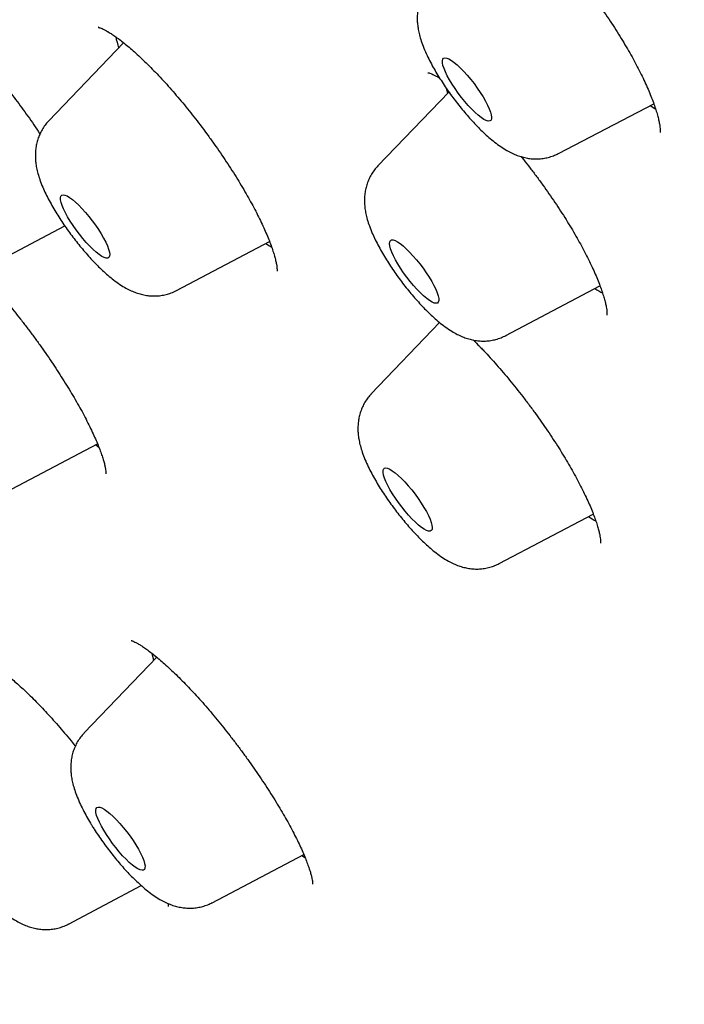
# Model space of a CAD drawing. Units: millimetres. Extents: x 8 to 673, y 12 to 1463.
# Drawn here: x 546 to 554, y 531 to 542 of the extents above; entities that cross this region are included whole.
import ezdxf

# ---------------------------------------------------------------- set-up
doc = ezdxf.new("R2010")
doc.units = ezdxf.units.MM

msp = doc.modelspace()

# ---------------------------------------------------------------- linework, layer by layer
at = {"color": 7, "linetype": 'Continuous', "lineweight": 30}
for p, q in [((547.221, 542.042), (546.36, 541.144)), ((550.967, 541.473), (550.15, 540.625)), ((550.954, 541.46), (550.937, 541.516)), ((552.227, 540.766), (553.326, 541.337)), ((545.715, 539.496), (546.544, 539.932)), ((547.832, 539.189), (548.902, 539.752)), ((551.622, 538.671), (552.705, 539.244)), ((550.86, 538.82), (550.073, 537.999)), ((545.867, 536.868), (546.921, 537.422)), ((551.546, 536.045), (552.629, 536.615)), ((547.603, 534.966), (546.767, 534.094)), ((548.24, 532.139), (549.296, 532.695)), ((546.587, 531.893), (547.424, 532.337))]:
    msp.add_line(p, q, dxfattribs=at)
at = {"color": 7, "linetype": 'Continuous', "lineweight": 30, "flags": 128}
for points in [[(551.19, 541.319), (551.15, 541.365), (551.111, 541.413), (551.073, 541.463), (551.037, 541.514), (551.004, 541.565), (550.974, 541.614), (550.948, 541.662), (550.927, 541.706), (550.91, 541.746), (550.898, 541.782), (550.892, 541.812), (550.891, 541.837), (550.896, 541.854), (550.906, 541.866), (550.921, 541.87), (550.941, 541.866), (550.966, 541.856), (550.995, 541.839), (551.027, 541.816), (551.063, 541.786), (551.1, 541.751), (551.139, 541.711), (551.178, 541.667), (551.218, 541.62), (551.256, 541.571), (551.293, 541.52), (551.328, 541.47), (551.36, 541.419), (551.388, 541.371), (551.412, 541.325), (551.431, 541.282), (551.445, 541.244), (551.454, 541.211), (551.458, 541.184), (551.456, 541.163), (551.448, 541.148), (551.436, 541.141), (551.418, 541.14), (551.395, 541.147), (551.368, 541.16), (551.337, 541.181), (551.304, 541.207), (551.267, 541.24), (551.229, 541.277), (551.19, 541.319)], [(553.349, 541.273), (553.336, 541.281), (553.282, 541.314)], [(546.971, 539.582), (546.94, 539.603), (546.906, 539.63), (546.869, 539.662), (546.831, 539.7), (546.792, 539.742), (546.752, 539.787), (546.713, 539.836), (546.675, 539.886), (546.64, 539.937), (546.606, 539.987), (546.577, 540.037), (546.551, 540.084), (546.529, 540.128), (546.512, 540.169), (546.501, 540.204), (546.495, 540.235), (546.494, 540.259), (546.499, 540.276), (546.509, 540.287), (546.524, 540.291), (546.545, 540.288), (546.57, 540.278), (546.599, 540.261), (546.631, 540.237), (546.666, 540.207), (546.704, 540.172), (546.742, 540.132), (546.782, 540.088), (546.821, 540.041), (546.86, 539.992), (546.897, 539.941), (546.932, 539.89), (546.963, 539.84), (546.991, 539.792), (547.015, 539.746), (547.034, 539.703), (547.048, 539.665), (547.057, 539.632), (547.061, 539.605), (547.059, 539.584), (547.051, 539.57), (547.038, 539.562), (547.02, 539.562), (546.997, 539.569), (546.971, 539.582)], [(550.599, 539.203), (550.559, 539.247), (550.52, 539.294), (550.481, 539.344), (550.445, 539.394), (550.41, 539.445), (550.379, 539.495), (550.351, 539.544), (550.327, 539.589), (550.308, 539.632), (550.294, 539.67), (550.286, 539.702), (550.283, 539.729), (550.285, 539.75), (550.293, 539.764), (550.306, 539.771), (550.324, 539.771), (550.347, 539.764), (550.374, 539.75), (550.405, 539.729), (550.439, 539.702), (550.475, 539.669), (550.514, 539.631), (550.553, 539.589), (550.593, 539.543), (550.632, 539.495), (550.669, 539.445), (550.705, 539.394), (550.738, 539.343), (550.768, 539.294), (550.794, 539.247), (550.815, 539.203), (550.832, 539.163), (550.843, 539.127), (550.849, 539.097), (550.849, 539.073), (550.844, 539.056), (550.834, 539.045), (550.818, 539.042), (550.797, 539.045), (550.772, 539.056), (550.743, 539.073), (550.711, 539.097), (550.675, 539.127), (550.638, 539.163), (550.599, 539.203)], [(546.937, 537.382), (546.9, 537.406), (546.896, 537.409)], [(550.541, 536.559), (550.502, 536.601), (550.462, 536.647), (550.423, 536.696), (550.386, 536.746), (550.35, 536.797), (550.317, 536.847), (550.288, 536.897), (550.262, 536.944), (550.241, 536.988), (550.225, 537.028), (550.214, 537.063), (550.208, 537.093), (550.208, 537.116), (550.213, 537.133), (550.224, 537.143), (550.24, 537.147), (550.26, 537.143), (550.286, 537.132), (550.315, 537.114), (550.348, 537.09), (550.383, 537.06), (550.421, 537.024), (550.46, 536.984), (550.499, 536.94), (550.539, 536.892), (550.577, 536.843), (550.614, 536.792), (550.648, 536.741), (550.679, 536.691), (550.707, 536.643), (550.73, 536.597), (550.749, 536.555), (550.763, 536.517), (550.771, 536.485), (550.774, 536.458), (550.772, 536.438), (550.764, 536.424), (550.75, 536.417), (550.732, 536.418), (550.709, 536.425), (550.682, 536.44), (550.65, 536.461), (550.616, 536.488), (550.58, 536.521), (550.541, 536.559)], [(547.571, 534.933), (547.555, 534.989), (547.549, 535.01)], [(547.362, 532.804), (547.391, 532.755), (547.416, 532.708), (547.437, 532.665), (547.453, 532.625), (547.463, 532.591), (547.468, 532.562), (547.467, 532.539), (547.461, 532.523), (547.45, 532.514), (547.433, 532.512), (547.412, 532.516), (547.386, 532.528), (547.356, 532.547), (547.323, 532.572), (547.287, 532.603), (547.249, 532.639), (547.21, 532.68), (547.171, 532.725), (547.131, 532.773), (547.093, 532.822), (547.057, 532.873), (547.023, 532.924), (546.992, 532.974), (546.965, 533.022), (546.942, 533.067), (546.924, 533.108), (546.911, 533.145), (546.903, 533.177), (546.901, 533.203), (546.904, 533.223), (546.913, 533.235), (546.927, 533.241), (546.946, 533.24), (546.97, 533.231), (546.998, 533.216), (547.029, 533.194), (547.064, 533.166), (547.101, 533.132), (547.139, 533.094), (547.179, 533.051), (547.218, 533.004), (547.257, 532.956), (547.295, 532.905), (547.33, 532.854), (547.362, 532.804)], [(549.314, 532.651), (549.273, 532.677), (549.268, 532.68)]]:
    msp.add_lwpolyline(points, dxfattribs=at)
at = {"color": 7, "linetype": 'Continuous', "lineweight": 30}
for centre, radius, start, end in [((548.191, 542.321), 1.081, 191.1654, 198.2091), ((549.573, 540.791), 1.278, 236.1175, 239.5783), ((553.338, 540.235), 1.234, 235.9159, 240.8753), ((553.262, 537.608), 1.232, 236.0837, 240.7625)]:
    msp.add_arc(centre, radius, start, end, dxfattribs=at)
for points, knots in [([(602.88, 510.316), (602.908, 510.337), (602.957, 510.376), (603.019, 510.426), (603.063, 510.462), (603.093, 510.487), (603.128, 510.517), (603.17, 510.553), (603.216, 510.595), (603.263, 510.638), (603.311, 510.683), (603.36, 510.729), (603.409, 510.778), (603.456, 510.826), (603.5, 510.873), (603.54, 510.916), (603.576, 510.957), (603.614, 510.999), (603.65, 511.042), (603.688, 511.086), (603.725, 511.132), (603.762, 511.179), (603.796, 511.222), (603.824, 511.259), (603.848, 511.292), (603.871, 511.323), (603.894, 511.354), (603.917, 511.386), (603.942, 511.423), (603.97, 511.464), (604, 511.509), (604.029, 511.555), (604.056, 511.596), (604.078, 511.632), (604.099, 511.666), (604.12, 511.702), (604.144, 511.742), (604.173, 511.793), (604.205, 511.85), (604.237, 511.91), (604.265, 511.964), (604.292, 512.016), (604.318, 512.068), (604.345, 512.125), (604.373, 512.184), (604.4, 512.245), (604.424, 512.301), (604.447, 512.354), (604.464, 512.397), (604.478, 512.431), (604.49, 512.46), (604.502, 512.492), (604.517, 512.531), (604.539, 512.59), (604.566, 512.663), (604.595, 512.749), (604.622, 512.832), (604.648, 512.913), (604.671, 512.993), (604.693, 513.07), (604.713, 513.147), (604.734, 513.227), (604.755, 513.316), (604.777, 513.411), (604.799, 513.517), (604.821, 513.628), (604.841, 513.741), (604.859, 513.847), (604.875, 513.95), (604.889, 514.057), (604.901, 514.15), (604.91, 514.231), (604.917, 514.295), (604.923, 514.36), (604.929, 514.421), (604.934, 514.477), (604.938, 514.525), (604.941, 514.572), (604.945, 514.622), (604.948, 514.68), (604.952, 514.748), (604.956, 514.824), (604.96, 514.903), (604.962, 514.981), (604.965, 515.067), (604.967, 515.158), (604.968, 515.258), (604.968, 515.358), (604.967, 515.462), (604.966, 515.568), (604.963, 515.674), (604.959, 515.801), (604.953, 515.954), (604.942, 516.138), (604.929, 516.331), (604.916, 516.491), (604.905, 516.616), (604.896, 516.702), (604.887, 516.787), (604.878, 516.87), (604.87, 516.946), (604.862, 517.014), (604.854, 517.077), (604.846, 517.146), (604.835, 517.227), (604.822, 517.323), (604.808, 517.428), (604.792, 517.536), (604.776, 517.644), (604.759, 517.75), (604.742, 517.854), (604.726, 517.953), (604.71, 518.044), (604.696, 518.127), (604.681, 518.205), (604.666, 518.287), (604.65, 518.377), (604.631, 518.477), (604.61, 518.582), (604.582, 518.72), (604.547, 518.89), (604.503, 519.09), (604.459, 519.287), (604.421, 519.453), (604.389, 519.587), (604.363, 519.693), (604.339, 519.791), (604.316, 519.884), (604.29, 519.988), (604.259, 520.109), (604.221, 520.256), (604.177, 520.418), (604.13, 520.591), (604.086, 520.75), (604.047, 520.89), (604.012, 521.011), (603.976, 521.133), (603.94, 521.257), (603.903, 521.38), (603.868, 521.497), (603.836, 521.604), (603.807, 521.697), (603.782, 521.777), (603.761, 521.845), (603.741, 521.908), (603.718, 521.98), (603.689, 522.071), (603.654, 522.182), (603.613, 522.309), (603.549, 522.504), (603.46, 522.769), (603.344, 523.109), (603.244, 523.393), (603.165, 523.614), (603.112, 523.761), (603.062, 523.901), (603.015, 524.027), (602.974, 524.138), (602.939, 524.234), (602.908, 524.315), (602.884, 524.38), (602.864, 524.433), (602.845, 524.484), (602.821, 524.547), (602.792, 524.621), (602.76, 524.706), (602.726, 524.795), (602.689, 524.89), (602.652, 524.986), (602.615, 525.082), (602.557, 525.229), (602.479, 525.425), (602.38, 525.674), (602.277, 525.927), (602.166, 526.197), (602.056, 526.461), (601.949, 526.715), (601.846, 526.957), (601.752, 527.175), (601.671, 527.363), (601.606, 527.513), (601.544, 527.652), (601.486, 527.785), (601.43, 527.911), (601.378, 528.027), (601.334, 528.125), (601.298, 528.206), (601.264, 528.281), (601.227, 528.363), (601.18, 528.466), (601.122, 528.596), (601.052, 528.748), (600.974, 528.918), (600.891, 529.096), (600.805, 529.282), (600.69, 529.527), (600.543, 529.839), (600.359, 530.223), (600.164, 530.625), (599.96, 531.043), (599.717, 531.533), (599.432, 532.098), (599.186, 532.58), (599.014, 532.912), (598.924, 533.087), (598.832, 533.263), (598.739, 533.44), (598.648, 533.612), (598.557, 533.784), (598.469, 533.95), (598.386, 534.107), (598.314, 534.242), (598.252, 534.357), (598.202, 534.451), (598.163, 534.523), (598.134, 534.577), (598.109, 534.622), (598.08, 534.677), (598.04, 534.752), (597.985, 534.852), (597.918, 534.976), (597.838, 535.122), (597.746, 535.291), (597.642, 535.48), (597.526, 535.692), (597.396, 535.926), (597.233, 536.22), (597.041, 536.563), (596.825, 536.944), (596.614, 537.315), (596.408, 537.674), (596.192, 538.05), (595.966, 538.439), (595.731, 538.84), (595.505, 539.222), (595.286, 539.591), (595.074, 539.947), (594.861, 540.301), (594.636, 540.674), (594.387, 541.081), (594.113, 541.528), (593.821, 542.001), (593.509, 542.501), (593.18, 543.025), (592.833, 543.573), (592.468, 544.143), (592.083, 544.74), (591.738, 545.27), (591.441, 545.723), (591.201, 546.087), (590.966, 546.441), (590.741, 546.779), (590.525, 547.102), (590.319, 547.408), (590.117, 547.708), (589.92, 547.998), (589.728, 548.28), (589.549, 548.542), (589.383, 548.784), (589.24, 548.991), (589.12, 549.166), (589.02, 549.31), (588.928, 549.443), (588.844, 549.564), (588.771, 549.669), (588.714, 549.751), (588.672, 549.812), (588.637, 549.861), (588.6, 549.914), (588.556, 549.978), (588.503, 550.054), (588.425, 550.166), (588.319, 550.317), (588.18, 550.514), (588.024, 550.736), (587.85, 550.982), (587.659, 551.252), (587.46, 551.532), (587.255, 551.818), (587.047, 552.108), (586.825, 552.416), (586.59, 552.742), (586.341, 553.084), (586.083, 553.437), (585.751, 553.89), (585.35, 554.433), (584.882, 555.061), (584.389, 555.718), (583.872, 556.4), (583.332, 557.105), (582.804, 557.79), (582.366, 558.351), (582.018, 558.795), (581.756, 559.128), (581.5, 559.451), (581.256, 559.757), (581.031, 560.039), (580.836, 560.283), (580.668, 560.492), (580.526, 560.668), (580.4, 560.824), (580.29, 560.96), (580.195, 561.076), (580.116, 561.175), (580.047, 561.259), (579.978, 561.343), (579.901, 561.438), (579.808, 561.553), (579.699, 561.686), (579.574, 561.838), (579.406, 562.043), (579.193, 562.301), (578.937, 562.611), (578.665, 562.939), (578.377, 563.283), (578.074, 563.644), (577.763, 564.013), (577.443, 564.391), (577.115, 564.775), (576.774, 565.173), (576.419, 565.584), (576.05, 566.008), (575.669, 566.445), (575.279, 566.887), (574.89, 567.326), (574.508, 567.753), (574.101, 568.206), (573.669, 568.682), (573.215, 569.178), (572.768, 569.663), (572.326, 570.137), (571.893, 570.599), (571.48, 571.035), (571.089, 571.446), (570.719, 571.83), (570.363, 572.198), (570.011, 572.558), (569.653, 572.923), (569.342, 573.237), (569.08, 573.499), (568.869, 573.71), (568.656, 573.922), (568.472, 574.103), (568.325, 574.248), (568.22, 574.351), (568.132, 574.437), (568.062, 574.507), (568.011, 574.556), (567.975, 574.591), (567.942, 574.623), (567.901, 574.663), (567.847, 574.716), (567.779, 574.782), (567.7, 574.859), (567.586, 574.969), (567.438, 575.112), (567.253, 575.29), (567.059, 575.476), (566.854, 575.671), (566.639, 575.875), (566.414, 576.087), (566.183, 576.303), (565.932, 576.537), (565.669, 576.781), (565.398, 577.03), (565.137, 577.268), (564.886, 577.494), (564.648, 577.708), (564.426, 577.906), (564.216, 578.093), (563.89, 578.381), (563.604, 578.63), (563.357, 578.843), (563.272, 578.916), (563.195, 578.982), (563.13, 579.038), (563.078, 579.082), (563.039, 579.115), (563.006, 579.143), (562.972, 579.172), (562.931, 579.207), (562.881, 579.25), (562.822, 579.3), (562.755, 579.357), (562.669, 579.429), (562.564, 579.517), (562.437, 579.624), (562.295, 579.742), (562.139, 579.871), (561.972, 580.009), (561.799, 580.151), (561.517, 580.38), (561.126, 580.694), (560.701, 581.029), (560.343, 581.307), (560.122, 581.476), (559.967, 581.594), (559.882, 581.658), (559.806, 581.716), (559.74, 581.765), (559.685, 581.806), (559.64, 581.84), (559.605, 581.866), (559.573, 581.889), (559.541, 581.913), (559.497, 581.946), (559.44, 581.988), (559.368, 582.041), (559.282, 582.105), (559.182, 582.178), (559.07, 582.26), (558.954, 582.344), (558.839, 582.427), (558.726, 582.508), (558.614, 582.587), (558.504, 582.665), (558.375, 582.756), (558.229, 582.858), (558.067, 582.97), (557.911, 583.077), (557.764, 583.176), (557.628, 583.268), (557.502, 583.352), (557.386, 583.43), (557.274, 583.503), (557.166, 583.574), (557.052, 583.648), (556.938, 583.721), (556.82, 583.797), (556.699, 583.873), (556.571, 583.954), (556.44, 584.036), (556.307, 584.118), (556.183, 584.193), (556.068, 584.263), (555.962, 584.326), (555.856, 584.389), (555.753, 584.449), (555.659, 584.505), (555.575, 584.553), (555.503, 584.594), (555.443, 584.629), (555.39, 584.659), (555.339, 584.688), (555.284, 584.719), (555.218, 584.756), (555.139, 584.8), (555.047, 584.851), (554.944, 584.907), (554.843, 584.961), (554.745, 585.013), (554.653, 585.063), (554.556, 585.114), (554.47, 585.158), (554.401, 585.193), (554.352, 585.218), (554.311, 585.239), (554.278, 585.256), (554.242, 585.274), (554.196, 585.297), (554.135, 585.327), (554.063, 585.363), (553.981, 585.403), (553.769, 585.505), (553.563, 585.601), (553.369, 585.688), (553.309, 585.715), (553.259, 585.737), (553.218, 585.755), (553.176, 585.773), (553.127, 585.794), (553.066, 585.82), (552.996, 585.849), (552.918, 585.882), (552.805, 585.928), (552.655, 585.988), (552.509, 586.044), (552.4, 586.085), (552.336, 586.109), (552.281, 586.129), (552.234, 586.146), (552.183, 586.164), (552.122, 586.186), (552.049, 586.211), (551.96, 586.241), (551.858, 586.275), (551.743, 586.312), (551.629, 586.347), (551.52, 586.38), (551.432, 586.405), (551.363, 586.425), (551.308, 586.44), (551.251, 586.456), (551.187, 586.473), (551.115, 586.491), (551.038, 586.511), (550.959, 586.53), (550.88, 586.549), (550.804, 586.566), (550.73, 586.582), (550.662, 586.596), (550.602, 586.609), (550.55, 586.619), (550.5, 586.628), (550.45, 586.638), (550.393, 586.648), (550.331, 586.659), (550.266, 586.669), (550.202, 586.679), (550.147, 586.688), (550.101, 586.694), (550.06, 586.7), (550.018, 586.706), (549.971, 586.712), (549.918, 586.718), (549.859, 586.725), (549.777, 586.733), (549.678, 586.742), (549.566, 586.751), (549.466, 586.757), (549.375, 586.761), (549.295, 586.764), (549.218, 586.766), (549.142, 586.767), (549.064, 586.767), (548.986, 586.766), (548.909, 586.764), (548.831, 586.761), (548.758, 586.757), (548.692, 586.753), (548.637, 586.749), (548.586, 586.745), (548.545, 586.741), (548.512, 586.738), (548.481, 586.735), (548.447, 586.731), (548.407, 586.726), (548.362, 586.721), (548.305, 586.713), (548.24, 586.704), (548.173, 586.693), (548.112, 586.683), (548.054, 586.672), (547.998, 586.662), (547.94, 586.65), (547.876, 586.636), (547.813, 586.621), (547.755, 586.607), (547.707, 586.595), (547.664, 586.583), (547.624, 586.572), (547.582, 586.56), (547.531, 586.545), (547.472, 586.527), (547.412, 586.508), (547.358, 586.49), (547.309, 586.473), (547.264, 586.457), (547.221, 586.44), (547.175, 586.423), (547.122, 586.402), (547.063, 586.378), (547.002, 586.352), (546.941, 586.325), (546.883, 586.298), (546.826, 586.271), (546.771, 586.244), (546.714, 586.215), (546.651, 586.182), (546.582, 586.143), (546.508, 586.101), (546.435, 586.057), (546.374, 586.02), (546.322, 585.986), (546.273, 585.953), (546.232, 585.926), (546.181, 585.891), (546.114, 585.844), (546.063, 585.808), (546.035, 585.788)], [0, 0, 0, 0, 0.001046, 0.001899, 0.002562, 0.00309, 0.003606, 0.0046, 0.005593, 0.006582, 0.007685, 0.008831, 0.009929, 0.011165, 0.012268, 0.013228, 0.014154, 0.015104, 0.016165, 0.017102, 0.01816, 0.019262, 0.020214, 0.021008, 0.021696, 0.022392, 0.023041, 0.023724, 0.024507, 0.025393, 0.026384, 0.027386, 0.028257, 0.028994, 0.029645, 0.030385, 0.03123, 0.032165, 0.033542, 0.034743, 0.035825, 0.036846, 0.037864, 0.039004, 0.040308, 0.041447, 0.042641, 0.043692, 0.044581, 0.045175, 0.045694, 0.04632, 0.047086, 0.04799, 0.049785, 0.051385, 0.053012, 0.054574, 0.056116, 0.057597, 0.058988, 0.060476, 0.062165, 0.063987, 0.065827, 0.068037, 0.070132, 0.072, 0.073809, 0.075706, 0.077698, 0.078802, 0.079935, 0.081092, 0.082171, 0.083126, 0.083957, 0.084688, 0.085514, 0.086525, 0.087685, 0.088993, 0.090365, 0.091664, 0.092889, 0.09462, 0.096194, 0.097798, 0.099484, 0.101236, 0.102926, 0.104527, 0.107271, 0.110137, 0.1131, 0.116182, 0.117442, 0.11873, 0.120044, 0.121288, 0.122411, 0.123411, 0.124292, 0.125202, 0.126433, 0.127832, 0.129385, 0.130954, 0.132502, 0.134002, 0.135483, 0.136897, 0.138167, 0.139315, 0.140339, 0.141451, 0.142696, 0.144074, 0.145543, 0.147033, 0.149693, 0.152416, 0.155055, 0.157513, 0.158966, 0.160336, 0.161611, 0.162793, 0.163947, 0.165598, 0.167463, 0.169542, 0.171755, 0.173996, 0.175479, 0.176973, 0.17848, 0.179998, 0.181528, 0.182984, 0.184275, 0.185401, 0.186362, 0.187158, 0.18784, 0.188635, 0.189757, 0.191076, 0.192595, 0.194249, 0.197975, 0.201907, 0.206046, 0.207728, 0.209435, 0.211026, 0.212442, 0.213685, 0.214755, 0.215651, 0.216373, 0.216922, 0.217401, 0.218087, 0.218997, 0.219868, 0.220877, 0.22194, 0.222991, 0.224029, 0.225054, 0.227786, 0.230423, 0.233066, 0.235927, 0.239012, 0.241417, 0.243942, 0.246588, 0.248203, 0.249765, 0.251196, 0.252496, 0.253857, 0.255036, 0.256034, 0.256851, 0.257486, 0.258305, 0.259349, 0.260616, 0.262217, 0.263935, 0.265716, 0.267559, 0.269466, 0.273028, 0.27679, 0.280738, 0.284785, 0.288916, 0.294843, 0.300936, 0.302559, 0.304194, 0.30584, 0.307497, 0.309138, 0.310654, 0.312294, 0.313741, 0.314993, 0.31605, 0.316913, 0.317572, 0.318043, 0.318399, 0.318826, 0.319541, 0.320463, 0.321593, 0.322931, 0.324477, 0.326198, 0.328119, 0.33024, 0.332562, 0.336085, 0.339514, 0.342832, 0.346039, 0.349134, 0.352847, 0.356387, 0.359753, 0.362945, 0.366103, 0.369101, 0.372214, 0.375864, 0.379738, 0.383834, 0.388153, 0.392694, 0.397372, 0.402264, 0.407371, 0.412693, 0.41583, 0.418978, 0.421994, 0.424874, 0.427616, 0.430222, 0.43269, 0.435247, 0.437638, 0.439863, 0.441922, 0.443816, 0.445137, 0.446364, 0.447496, 0.448533, 0.449442, 0.450174, 0.450626, 0.45099, 0.45143, 0.451976, 0.452627, 0.453356, 0.454821, 0.456495, 0.458378, 0.460471, 0.462774, 0.465285, 0.467605, 0.470079, 0.472706, 0.475488, 0.478423, 0.481486, 0.484537, 0.490047, 0.495449, 0.500743, 0.507028, 0.513153, 0.519118, 0.524923, 0.5279, 0.530834, 0.533723, 0.536465, 0.538968, 0.54123, 0.542979, 0.544551, 0.545947, 0.547167, 0.548211, 0.549083, 0.549809, 0.550493, 0.551349, 0.552379, 0.55358, 0.554955, 0.556493, 0.559151, 0.561974, 0.564963, 0.568118, 0.571438, 0.574924, 0.578362, 0.581947, 0.585679, 0.589559, 0.593586, 0.59776, 0.602073, 0.606351, 0.61052, 0.614581, 0.619734, 0.624701, 0.629481, 0.634473, 0.639243, 0.643793, 0.648122, 0.65223, 0.656077, 0.659971, 0.663965, 0.668058, 0.670394, 0.672762, 0.67516, 0.677581, 0.678958, 0.680141, 0.681132, 0.68193, 0.682534, 0.682847, 0.683164, 0.68363, 0.684246, 0.685012, 0.685928, 0.686933, 0.688887, 0.690986, 0.69323, 0.69555, 0.698007, 0.700601, 0.703314, 0.705971, 0.709298, 0.712451, 0.71543, 0.718428, 0.721227, 0.723827, 0.726262, 0.728677, 0.735427, 0.736486, 0.737543, 0.738492, 0.739271, 0.739879, 0.740357, 0.740678, 0.741077, 0.74158, 0.742186, 0.742896, 0.743709, 0.744625, 0.745993, 0.747541, 0.749269, 0.751177, 0.75326, 0.755408, 0.757581, 0.763691, 0.769994, 0.773609, 0.777284, 0.778452, 0.779568, 0.78055, 0.781397, 0.78211, 0.782688, 0.783132, 0.783478, 0.783892, 0.784392, 0.785177, 0.78611, 0.787191, 0.788531, 0.790036, 0.791568, 0.793082, 0.794577, 0.796054, 0.797512, 0.798953, 0.801178, 0.803359, 0.805478, 0.807469, 0.809321, 0.811035, 0.812611, 0.814099, 0.815606, 0.817102, 0.818794, 0.820331, 0.822016, 0.823834, 0.825688, 0.827561, 0.829454, 0.830954, 0.832467, 0.833992, 0.835507, 0.836879, 0.838088, 0.839131, 0.840009, 0.840724, 0.841426, 0.842232, 0.843142, 0.844347, 0.845698, 0.847207, 0.848881, 0.850175, 0.851553, 0.853015, 0.854541, 0.855399, 0.856136, 0.856754, 0.85725, 0.857638, 0.858398, 0.859323, 0.860413, 0.861669, 0.863071, 0.870155, 0.871233, 0.872171, 0.872956, 0.873589, 0.874122, 0.874934, 0.875895, 0.877004, 0.878262, 0.879612, 0.882428, 0.88546, 0.886674, 0.887726, 0.88861, 0.889331, 0.890051, 0.891122, 0.892335, 0.893644, 0.89549, 0.897408, 0.899388, 0.90124, 0.902889, 0.903859, 0.904746, 0.9057, 0.90679, 0.908017, 0.90938, 0.910759, 0.912115, 0.913445, 0.914748, 0.91595, 0.917008, 0.917921, 0.918713, 0.919605, 0.920601, 0.921699, 0.922901, 0.924075, 0.925106, 0.925877, 0.926551, 0.927277, 0.928116, 0.929069, 0.930136, 0.931315, 0.933486, 0.935514, 0.937399, 0.939006, 0.940481, 0.94183, 0.943204, 0.944671, 0.946168, 0.947498, 0.948895, 0.950481, 0.951506, 0.952585, 0.953543, 0.954318, 0.954836, 0.955374, 0.956009, 0.956741, 0.957571, 0.958493, 0.95989, 0.961137, 0.962235, 0.963279, 0.964311, 0.965346, 0.966495, 0.96783, 0.968817, 0.969716, 0.970498, 0.971175, 0.971929, 0.972817, 0.974021, 0.975168, 0.97618, 0.97706, 0.977893, 0.978696, 0.979506, 0.980484, 0.98165, 0.982855, 0.983933, 0.985122, 0.986197, 0.987214, 0.988284, 0.989487, 0.990816, 0.992265, 0.993732, 0.995043, 0.996281, 0.99687, 0.997464, 0.998137, 0.998982, 1, 1, 1, 1]), ([(526.574, 571.448), (526.542, 571.425), (526.484, 571.381), (526.411, 571.324), (526.357, 571.281), (526.311, 571.244), (526.266, 571.207), (526.219, 571.167), (526.172, 571.127), (526.128, 571.088), (526.091, 571.054), (526.057, 571.022), (526.024, 570.992), (525.989, 570.958), (525.949, 570.919), (525.906, 570.876), (525.863, 570.831), (525.825, 570.792), (525.793, 570.756), (525.766, 570.727), (525.744, 570.703), (525.725, 570.681), (525.703, 570.656), (525.677, 570.626), (525.647, 570.59), (525.615, 570.552), (525.586, 570.516), (525.562, 570.486), (525.543, 570.461), (525.525, 570.438), (525.506, 570.413), (525.485, 570.384), (525.458, 570.349), (525.43, 570.31), (525.402, 570.271), (525.38, 570.238), (525.361, 570.211), (525.344, 570.185), (525.321, 570.151), (525.291, 570.105), (525.254, 570.047), (525.217, 569.986), (525.18, 569.924), (525.147, 569.866), (525.117, 569.812), (525.089, 569.762), (525.061, 569.709), (525.035, 569.658), (525.012, 569.611), (524.992, 569.571), (524.975, 569.534), (524.96, 569.502), (524.947, 569.476), (524.937, 569.453), (524.925, 569.426), (524.909, 569.39), (524.888, 569.342), (524.866, 569.289), (524.844, 569.235), (524.825, 569.187), (524.808, 569.145), (524.793, 569.106), (524.778, 569.064), (524.761, 569.018), (524.743, 568.967), (524.722, 568.905), (524.7, 568.837), (524.677, 568.764), (524.656, 568.694), (524.635, 568.62), (524.614, 568.545), (524.596, 568.473), (524.579, 568.407), (524.564, 568.344), (524.548, 568.277), (524.532, 568.2), (524.515, 568.117), (524.498, 568.03), (524.482, 567.94), (524.466, 567.845), (524.45, 567.747), (524.436, 567.645), (524.423, 567.542), (524.41, 567.436), (524.399, 567.33), (524.39, 567.229), (524.382, 567.133), (524.376, 567.046), (524.371, 566.966), (524.367, 566.891), (524.363, 566.817), (524.361, 566.745), (524.358, 566.659), (524.355, 566.551), (524.353, 566.421), (524.353, 566.291), (524.354, 566.165), (524.357, 566.045), (524.361, 565.919), (524.366, 565.786), (524.373, 565.647), (524.381, 565.508), (524.391, 565.373), (524.4, 565.259), (524.408, 565.165), (524.414, 565.09), (524.421, 565.024), (524.427, 564.962), (524.434, 564.893), (524.443, 564.81), (524.454, 564.71), (524.468, 564.6), (524.483, 564.481), (524.5, 564.352), (524.519, 564.213), (524.537, 564.094), (524.552, 563.997), (524.564, 563.926), (524.575, 563.852), (524.588, 563.776), (524.601, 563.698), (524.614, 563.623), (524.626, 563.556), (524.636, 563.502), (524.643, 563.461), (524.65, 563.426), (524.656, 563.393), (524.663, 563.357), (524.671, 563.313), (524.68, 563.263), (524.692, 563.201), (524.707, 563.126), (524.724, 563.039), (524.742, 562.951), (524.761, 562.863), (524.784, 562.751), (524.813, 562.617), (524.848, 562.461), (524.883, 562.309), (524.917, 562.162), (524.951, 562.022), (524.981, 561.9), (525.007, 561.797), (525.028, 561.713), (525.047, 561.638), (525.064, 561.573), (525.078, 561.516), (525.093, 561.461), (525.11, 561.397), (525.131, 561.317), (525.156, 561.224), (525.189, 561.103), (525.229, 560.957), (525.276, 560.792), (525.323, 560.627), (525.372, 560.46), (525.425, 560.282), (525.473, 560.122), (525.516, 559.983), (525.552, 559.866), (525.59, 559.746), (525.63, 559.622), (525.67, 559.494), (525.711, 559.369), (525.75, 559.249), (525.786, 559.14), (525.818, 559.045), (525.844, 558.968), (525.864, 558.909), (525.878, 558.867), (525.89, 558.833), (525.902, 558.797), (525.918, 558.75), (525.938, 558.692), (525.965, 558.612), (526.001, 558.509), (526.046, 558.379), (526.114, 558.188), (526.201, 557.943), (526.308, 557.651), (526.417, 557.356), (526.531, 557.056), (526.647, 556.752), (526.764, 556.453), (526.88, 556.16), (526.992, 555.884), (527.097, 555.626), (527.196, 555.387), (527.272, 555.204), (527.324, 555.079), (527.353, 555.012), (527.375, 554.958), (527.392, 554.918), (527.405, 554.887), (527.421, 554.851), (527.443, 554.799), (527.475, 554.723), (527.516, 554.629), (527.565, 554.514), (527.622, 554.381), (527.689, 554.227), (527.762, 554.06), (527.841, 553.881), (527.924, 553.695), (528.01, 553.502), (528.096, 553.31), (528.182, 553.121), (528.267, 552.935), (528.351, 552.752), (528.463, 552.509), (528.602, 552.21), (528.769, 551.857), (528.925, 551.531), (529.07, 551.229), (529.205, 550.951), (529.339, 550.678), (529.474, 550.404), (529.613, 550.123), (529.75, 549.851), (529.882, 549.589), (530.01, 549.337), (530.141, 549.08), (530.262, 548.846), (530.367, 548.642), (530.452, 548.48), (530.524, 548.342), (530.584, 548.228), (530.633, 548.133), (530.677, 548.05), (530.72, 547.969), (530.763, 547.886), (530.808, 547.801), (530.855, 547.714), (530.929, 547.574), (531.035, 547.376), (531.176, 547.112), (531.33, 546.827), (531.496, 546.521), (531.676, 546.192), (531.869, 545.842), (532.076, 545.469), (532.288, 545.089), (532.507, 544.701), (532.73, 544.309), (532.965, 543.898), (533.213, 543.468), (533.476, 543.016), (533.755, 542.542), (534.05, 542.043), (534.362, 541.52), (534.693, 540.972), (535.041, 540.4), (535.409, 539.802), (535.793, 539.183), (536.195, 538.544), (536.614, 537.883), (537.052, 537.199), (537.494, 536.516), (537.938, 535.838), (538.382, 535.165), (538.843, 534.474), (539.321, 533.763), (539.817, 533.034), (540.331, 532.287), (540.862, 531.522), (541.383, 530.779), (541.892, 530.062), (542.386, 529.372), (542.893, 528.67), (543.413, 527.956), (543.947, 527.23), (544.483, 526.509), (545.021, 525.791), (545.561, 525.078), (546.113, 524.357), (546.676, 523.627), (547.263, 522.875), (547.874, 522.1), (548.509, 521.302), (549.157, 520.498), (549.817, 519.687), (550.489, 518.87), (551.159, 518.065), (551.828, 517.271), (552.493, 516.491), (553.065, 515.826), (553.415, 515.425), (553.541, 515.282)], [0, 0, 0, 0, 0.001817, 0.003374, 0.004688, 0.005974, 0.007356, 0.008818, 0.010521, 0.011992, 0.013268, 0.014472, 0.015616, 0.016858, 0.018357, 0.020254, 0.022006, 0.02352, 0.024823, 0.026024, 0.026827, 0.027596, 0.028519, 0.029658, 0.031012, 0.032549, 0.033934, 0.034994, 0.035854, 0.03663, 0.037541, 0.038591, 0.03978, 0.041414, 0.042825, 0.043971, 0.044854, 0.04572, 0.046713, 0.048533, 0.050609, 0.052834, 0.054944, 0.057031, 0.058857, 0.060465, 0.062248, 0.064297, 0.065679, 0.067091, 0.068336, 0.069399, 0.070283, 0.070986, 0.071709, 0.072997, 0.074627, 0.076553, 0.078355, 0.079958, 0.081323, 0.08253, 0.083885, 0.085417, 0.087125, 0.0889, 0.091463, 0.093769, 0.095979, 0.098338, 0.100838, 0.103191, 0.105261, 0.10707, 0.109208, 0.111661, 0.114285, 0.11698, 0.119747, 0.122632, 0.125706, 0.128691, 0.131834, 0.135025, 0.138156, 0.141182, 0.143957, 0.14647, 0.148727, 0.150864, 0.152951, 0.154987, 0.156975, 0.16029, 0.163979, 0.167809, 0.171033, 0.174239, 0.177595, 0.181138, 0.184867, 0.188578, 0.192045, 0.195267, 0.197371, 0.199266, 0.200946, 0.20242, 0.203939, 0.20616, 0.208642, 0.211387, 0.214298, 0.217444, 0.220798, 0.224359, 0.226025, 0.227733, 0.229482, 0.231273, 0.233106, 0.234956, 0.236578, 0.237761, 0.238722, 0.239462, 0.240161, 0.24101, 0.24201, 0.24316, 0.24446, 0.246308, 0.248341, 0.250361, 0.252345, 0.254294, 0.257891, 0.261363, 0.26471, 0.267932, 0.271029, 0.273877, 0.275882, 0.277683, 0.27928, 0.280673, 0.281862, 0.282887, 0.284226, 0.285919, 0.287952, 0.290098, 0.293552, 0.297105, 0.300364, 0.30378, 0.307399, 0.31122, 0.313494, 0.315834, 0.31824, 0.320713, 0.323251, 0.325812, 0.328127, 0.330335, 0.332189, 0.333689, 0.334835, 0.335627, 0.336127, 0.336806, 0.33771, 0.338837, 0.340188, 0.342296, 0.344788, 0.347664, 0.353222, 0.358693, 0.364071, 0.369731, 0.375283, 0.380729, 0.386042, 0.391095, 0.39556, 0.399785, 0.403768, 0.405185, 0.406362, 0.407297, 0.407991, 0.408447, 0.408905, 0.409882, 0.411191, 0.412834, 0.41481, 0.417118, 0.41976, 0.422735, 0.425703, 0.42894, 0.432244, 0.435486, 0.438665, 0.441782, 0.444838, 0.44783, 0.4539, 0.459696, 0.465219, 0.46992, 0.474404, 0.478726, 0.483116, 0.487599, 0.492174, 0.49609, 0.50007, 0.504117, 0.5082, 0.511109, 0.513638, 0.515788, 0.517559, 0.518974, 0.520188, 0.521436, 0.522718, 0.524033, 0.525383, 0.52677, 0.5305, 0.534546, 0.538907, 0.543584, 0.548577, 0.553886, 0.55951, 0.565449, 0.571052, 0.576908, 0.583019, 0.589384, 0.596028, 0.603006, 0.61032, 0.617952, 0.625919, 0.634219, 0.642853, 0.651822, 0.660956, 0.670412, 0.680191, 0.690293, 0.699584, 0.709133, 0.718938, 0.729001, 0.739321, 0.749897, 0.76073, 0.77182, 0.78143, 0.791226, 0.801206, 0.811371, 0.82172, 0.832254, 0.842356, 0.852623, 0.863054, 0.87365, 0.88441, 0.896003, 0.907781, 0.919745, 0.931893, 0.944227, 0.956746, 0.968719, 0.980856, 0.993158, 1, 1, 1, 1]), ([(550.755, 542.719), (550.752, 542.716), (550.733, 542.698), (550.705, 542.66), (550.672, 542.608), (550.646, 542.554), (550.626, 542.498), (550.612, 542.441), (550.604, 542.384), (550.601, 542.327), (550.603, 542.269), (550.611, 542.21), (550.623, 542.147), (550.642, 542.077), (550.669, 542), (550.703, 541.919), (550.743, 541.838), (550.784, 541.76), (550.828, 541.684), (550.875, 541.61), (550.923, 541.536), (550.973, 541.464), (551.025, 541.393), (551.079, 541.324), (551.134, 541.256), (551.191, 541.19), (551.248, 541.126), (551.306, 541.065), (551.366, 541.007), (551.428, 540.95), (551.493, 540.896), (551.561, 540.846), (551.628, 540.804), (551.692, 540.77), (551.751, 540.745), (551.81, 540.726), (551.869, 540.712), (551.929, 540.705), (551.989, 540.704), (552.05, 540.709), (552.111, 540.721), (552.169, 540.74), (552.208, 540.755), (552.226, 540.766), (552.226, 540.766)], [0, 0, 0, 0, 0.004682, 0.02473, 0.044453, 0.063939, 0.083281, 0.102595, 0.12204, 0.141852, 0.162393, 0.184226, 0.208202, 0.235526, 0.267269, 0.301363, 0.333215, 0.363001, 0.391482, 0.419151, 0.446307, 0.47315, 0.499826, 0.526452, 0.553121, 0.579928, 0.607, 0.634501, 0.662655, 0.691805, 0.722505, 0.755681, 0.787504, 0.813935, 0.837452, 0.859305, 0.880198, 0.900555, 0.920614, 0.940496, 0.96027, 0.979974, 0.999637, 1, 1, 1, 1]), ([(552.494, 542.748), (552.504, 542.736), (552.538, 542.692), (552.596, 542.614), (552.668, 542.516), (552.739, 542.416), (552.807, 542.316), (552.872, 542.216), (552.935, 542.117), (552.994, 542.02), (553.049, 541.925), (553.1, 541.833), (553.148, 541.743), (553.192, 541.655), (553.232, 541.569), (553.268, 541.487), (553.3, 541.409), (553.327, 541.336), (553.35, 541.268), (553.368, 541.207), (553.382, 541.153), (553.391, 541.108), (553.396, 541.07), (553.398, 541.042), (553.398, 541.023), (553.397, 541.011), (553.397, 541.01), (553.397, 541.009)], [0, 0, 0, 0, 0.017057, 0.06109, 0.105312, 0.149626, 0.193904, 0.238033, 0.281909, 0.325441, 0.368549, 0.41115, 0.453333, 0.496068, 0.539031, 0.58208, 0.624979, 0.667515, 0.709454, 0.750548, 0.790543, 0.829192, 0.866274, 0.901621, 0.935194, 0.969588, 1, 1, 1, 1]), ([(544.805, 542.528), (544.805, 542.528), (544.804, 542.528), (544.809, 542.527), (544.82, 542.524), (544.838, 542.517), (544.863, 542.505), (544.894, 542.489), (544.931, 542.467), (544.974, 542.439), (545.021, 542.405), (545.074, 542.365), (545.129, 542.319), (545.189, 542.268), (545.251, 542.211), (545.317, 542.149), (545.386, 542.08), (545.457, 542.007), (545.53, 541.928), (545.605, 541.845), (545.68, 541.759), (545.756, 541.669), (545.831, 541.577), (545.905, 541.484), (545.978, 541.389), (546.049, 541.293), (546.119, 541.196), (546.188, 541.098), (546.234, 541.03), (546.257, 540.995), (546.258, 540.993)], [0, 0, 0, 0, 0.0027, 0.031014, 0.060458, 0.091307, 0.123667, 0.157503, 0.19268, 0.229003, 0.266247, 0.304188, 0.342609, 0.381131, 0.419869, 0.459543, 0.499997, 0.541085, 0.582649, 0.624534, 0.66658, 0.708615, 0.750475, 0.792042, 0.833222, 0.873983, 0.914799, 0.956094, 0.997705, 1, 1, 1, 1]), ([(546.931, 542.22), (546.93, 542.22), (546.93, 542.22), (546.938, 542.218), (546.952, 542.213), (546.973, 542.205), (547.001, 542.192), (547.025, 542.178), (547.047, 542.166), (547.071, 542.151), (547.109, 542.126), (547.157, 542.092), (547.211, 542.051), (547.268, 542.004), (547.33, 541.951), (547.395, 541.892), (547.463, 541.827), (547.534, 541.758), (547.606, 541.683), (547.68, 541.605), (547.754, 541.522), (547.828, 541.437), (547.902, 541.349), (547.976, 541.259), (548.049, 541.166), (548.122, 541.071), (548.194, 540.973), (548.266, 540.873), (548.336, 540.773), (548.404, 540.672), (548.469, 540.571), (548.532, 540.472), (548.59, 540.375), (548.645, 540.28), (548.696, 540.189), (548.743, 540.1), (548.786, 540.014), (548.826, 539.932), (548.861, 539.852), (548.893, 539.777), (548.919, 539.707), (548.942, 539.643), (548.959, 539.585), (548.972, 539.535), (548.981, 539.492), (548.986, 539.459), (548.988, 539.435), (548.989, 539.419), (548.988, 539.411), (548.988, 539.411), (548.988, 539.412)], [0, 0, 0, 0, 0.009017, 0.025949, 0.043423, 0.061564, 0.080402, 0.099359, 0.103334, 0.11529, 0.1355, 0.156267, 0.177699, 0.199705, 0.222193, 0.245076, 0.268266, 0.291678, 0.315232, 0.338855, 0.362466, 0.386005, 0.409424, 0.432619, 0.455906, 0.479493, 0.50333, 0.527354, 0.551497, 0.57568, 0.599799, 0.623773, 0.647527, 0.670995, 0.69412, 0.716886, 0.739939, 0.763032, 0.786137, 0.809161, 0.832008, 0.854569, 0.876721, 0.898337, 0.919283, 0.939435, 0.956757, 0.973232, 0.990775, 1, 1, 1, 1]), ([(550.725, 541.697), (550.726, 541.697), (550.727, 541.697), (550.739, 541.695), (550.756, 541.689), (550.781, 541.678), (550.812, 541.663), (550.838, 541.649), (550.855, 541.639), (550.858, 541.637)], [0, 0, 0, 0, 0.152218, 0.30762, 0.466262, 0.623073, 0.78828, 0.961476, 1, 1, 1, 1]), ([(546.36, 541.143), (546.348, 541.13), (546.323, 541.103), (546.29, 541.055), (546.26, 541.001), (546.238, 540.946), (546.221, 540.89), (546.21, 540.833), (546.205, 540.776), (546.205, 540.718), (546.209, 540.66), (546.219, 540.599), (546.235, 540.533), (546.258, 540.459), (546.288, 540.382), (546.324, 540.303), (546.363, 540.227), (546.406, 540.15), (546.45, 540.074), (546.497, 540.001), (546.547, 539.928), (546.598, 539.856), (546.651, 539.786), (546.705, 539.717), (546.761, 539.65), (546.817, 539.585), (546.875, 539.522), (546.934, 539.462), (546.995, 539.405), (547.058, 539.349), (547.125, 539.296), (547.193, 539.248), (547.26, 539.209), (547.321, 539.18), (547.38, 539.157), (547.439, 539.141), (547.498, 539.13), (547.558, 539.125), (547.619, 539.127), (547.68, 539.135), (547.74, 539.15), (547.791, 539.168), (547.82, 539.184), (547.831, 539.19)], [0, 0, 0, 0, 0.015992, 0.035829, 0.055387, 0.074755, 0.094036, 0.113366, 0.132937, 0.153045, 0.174146, 0.196939, 0.222464, 0.252008, 0.285638, 0.315309, 0.346099, 0.375218, 0.40327, 0.430654, 0.457618, 0.484335, 0.510935, 0.537533, 0.564205, 0.591064, 0.618251, 0.645949, 0.674425, 0.704093, 0.735639, 0.770173, 0.799257, 0.824137, 0.846771, 0.868098, 0.888682, 0.908856, 0.928795, 0.948593, 0.968301, 0.987954, 1, 1, 1, 1]), ([(551.799, 540.73), (551.808, 540.718), (551.843, 540.676), (551.902, 540.599), (551.976, 540.502), (552.048, 540.403), (552.119, 540.304), (552.187, 540.204), (552.253, 540.104), (552.315, 540.006), (552.374, 539.91), (552.429, 539.816), (552.481, 539.724), (552.529, 539.633), (552.574, 539.545), (552.615, 539.459), (552.652, 539.377), (552.685, 539.299), (552.713, 539.226), (552.736, 539.159), (552.754, 539.099), (552.768, 539.047), (552.778, 539.002), (552.783, 538.967), (552.786, 538.939), (552.786, 538.919), (552.785, 538.908), (552.785, 538.907), (552.785, 538.906)], [0, 0, 0, 0, 0.01631, 0.058586, 0.10106, 0.143639, 0.186211, 0.228657, 0.270884, 0.312805, 0.354347, 0.395434, 0.436134, 0.477356, 0.518838, 0.560454, 0.60201, 0.643296, 0.684101, 0.724201, 0.763363, 0.801353, 0.837946, 0.872946, 0.90626, 0.940064, 0.972867, 1, 1, 1, 1]), ([(550.149, 540.625), (550.136, 540.61), (550.108, 540.579), (550.074, 540.528), (550.046, 540.474), (550.024, 540.419), (550.008, 540.362), (549.998, 540.305), (549.994, 540.248), (549.994, 540.191), (550, 540.132), (550.01, 540.071), (550.027, 540.004), (550.051, 539.929), (550.082, 539.851), (550.119, 539.772), (550.158, 539.696), (550.201, 539.619), (550.246, 539.544), (550.293, 539.471), (550.343, 539.398), (550.394, 539.326), (550.447, 539.256), (550.502, 539.187), (550.558, 539.121), (550.615, 539.056), (550.673, 538.994), (550.732, 538.934), (550.793, 538.877), (550.856, 538.822), (550.924, 538.769), (550.993, 538.722), (551.059, 538.685), (551.12, 538.656), (551.179, 538.635), (551.238, 538.619), (551.297, 538.61), (551.358, 538.606), (551.418, 538.608), (551.479, 538.618), (551.538, 538.634), (551.586, 538.652), (551.613, 538.666), (551.621, 538.671)], [0, 0, 0, 0, 0.019271, 0.039045, 0.058552, 0.077882, 0.097143, 0.116476, 0.136084, 0.156281, 0.177553, 0.200641, 0.226634, 0.256798, 0.290739, 0.320065, 0.350528, 0.379432, 0.407342, 0.434626, 0.46152, 0.488187, 0.514755, 0.541335, 0.568001, 0.594873, 0.622096, 0.649861, 0.678452, 0.708313, 0.740182, 0.775223, 0.803346, 0.827734, 0.850076, 0.871226, 0.891705, 0.911811, 0.931703, 0.951464, 0.971143, 0.99077, 1, 1, 1, 1]), ([(545.53, 539.438), (545.55, 539.418), (545.593, 539.374), (545.661, 539.3), (545.734, 539.219), (545.809, 539.134), (545.884, 539.045), (545.96, 538.953), (546.035, 538.858), (546.11, 538.761), (546.184, 538.663), (546.256, 538.564), (546.325, 538.465), (546.393, 538.367), (546.458, 538.269), (546.52, 538.172), (546.58, 538.075), (546.638, 537.979), (546.692, 537.885), (546.743, 537.794), (546.789, 537.705), (546.832, 537.62), (546.871, 537.539), (546.905, 537.462), (546.934, 537.392), (546.959, 537.327), (546.978, 537.269), (546.994, 537.218), (547.005, 537.174), (547.012, 537.137), (547.016, 537.108), (547.017, 537.089), (547.017, 537.079), (547.017, 537.078), (547.017, 537.078)], [0, 0, 0, 0, 0.027576, 0.059932, 0.092705, 0.125822, 0.159203, 0.192763, 0.226418, 0.260073, 0.293641, 0.327058, 0.360274, 0.39325, 0.425962, 0.458804, 0.491791, 0.524884, 0.558036, 0.591165, 0.624192, 0.657029, 0.689586, 0.721763, 0.753459, 0.784564, 0.814946, 0.84478, 0.874121, 0.902757, 0.930508, 0.957215, 0.980213, 1, 1, 1, 1]), ([(551.246, 538.619), (551.248, 538.618), (551.271, 538.595), (551.299, 538.566), (551.339, 538.525), (551.38, 538.482), (551.442, 538.416), (551.516, 538.333), (551.591, 538.246), (551.666, 538.156), (551.742, 538.063), (551.817, 537.968), (551.891, 537.87), (551.964, 537.772), (552.034, 537.672), (552.103, 537.573), (552.168, 537.475), (552.231, 537.377), (552.29, 537.282), (552.346, 537.188), (552.398, 537.095), (552.448, 537.004), (552.494, 536.915), (552.536, 536.829), (552.574, 536.747), (552.608, 536.669), (552.636, 536.597), (552.66, 536.531), (552.679, 536.472), (552.693, 536.42), (552.703, 536.377), (552.709, 536.341), (552.712, 536.312), (552.713, 536.292), (552.712, 536.281), (552.712, 536.28), (552.712, 536.28)], [0, 0, 0, 0, 0.001772, 0.032557, 0.038114, 0.055292, 0.087654, 0.120272, 0.153233, 0.18649, 0.219986, 0.253654, 0.287421, 0.321202, 0.3549, 0.388441, 0.421758, 0.454795, 0.487494, 0.519897, 0.552702, 0.585744, 0.618927, 0.652123, 0.685162, 0.717889, 0.750137, 0.781735, 0.812508, 0.84228, 0.87089, 0.898732, 0.926375, 0.95325, 0.979293, 1, 1, 1, 1]), ([(550.074, 537.998), (550.067, 537.991), (550.046, 537.97), (550.015, 537.929), (549.984, 537.876), (549.959, 537.821), (549.94, 537.765), (549.927, 537.708), (549.92, 537.651), (549.918, 537.594), (549.921, 537.536), (549.929, 537.477), (549.942, 537.413), (549.963, 537.342), (549.991, 537.264), (550.026, 537.182), (550.066, 537.102), (550.108, 537.024), (550.153, 536.948), (550.199, 536.874), (550.248, 536.801), (550.299, 536.729), (550.351, 536.658), (550.405, 536.589), (550.46, 536.522), (550.517, 536.456), (550.574, 536.393), (550.633, 536.332), (550.693, 536.274), (550.755, 536.218), (550.821, 536.164), (550.889, 536.115), (550.956, 536.074), (551.019, 536.043), (551.078, 536.018), (551.136, 536), (551.196, 535.988), (551.256, 535.981), (551.317, 535.981), (551.377, 535.988), (551.437, 536.001), (551.494, 536.019), (551.529, 536.037), (551.545, 536.045)], [0, 0, 0, 0, 0.0090837, 0.0290335, 0.0486743, 0.0680924, 0.0873849, 0.1066733, 0.1261262, 0.145996, 0.1666738, 0.1887629, 0.2131726, 0.2411527, 0.2735559, 0.3073203, 0.338708, 0.3681727, 0.3964369, 0.4239509, 0.4509928, 0.4777494, 0.5043597, 0.5309399, 0.5575753, 0.5843681, 0.6114503, 0.6389923, 0.6672347, 0.6965463, 0.7275303, 0.7611869, 0.7919263, 0.8176597, 0.8407765, 0.8623803, 0.8831176, 0.9033729, 0.9233572, 0.9431809, 0.9629036, 0.9825625, 1, 1, 1, 1]), ([(547.308, 535.159), (547.308, 535.159), (547.308, 535.159), (547.315, 535.157), (547.329, 535.151), (547.35, 535.142), (547.378, 535.127), (547.411, 535.108), (547.451, 535.082), (547.496, 535.05), (547.546, 535.012), (547.602, 534.968), (547.661, 534.917), (547.725, 534.861), (547.791, 534.799), (547.86, 534.732), (547.931, 534.66), (548.003, 534.584), (548.076, 534.505), (548.15, 534.422), (548.224, 534.336), (548.299, 534.246), (548.374, 534.154), (548.448, 534.059), (548.523, 533.962), (548.596, 533.864), (548.668, 533.764), (548.738, 533.665), (548.806, 533.565), (548.871, 533.467), (548.933, 533.37), (548.991, 533.275), (549.047, 533.182), (549.099, 533.091), (549.147, 533.003), (549.191, 532.918), (549.232, 532.836), (549.268, 532.758), (549.3, 532.686), (549.327, 532.618), (549.35, 532.557), (549.368, 532.503), (549.381, 532.456), (549.39, 532.418), (549.395, 532.388), (549.397, 532.367), (549.397, 532.354), (549.397, 532.353), (549.397, 532.353)], [0, 0, 0, 0, 0.008937, 0.025367, 0.042418, 0.060174, 0.077884, 0.096953, 0.11697, 0.137841, 0.159445, 0.181656, 0.204348, 0.227404, 0.250717, 0.274192, 0.297747, 0.321306, 0.344816, 0.368135, 0.391565, 0.415192, 0.438992, 0.462934, 0.486984, 0.5111, 0.535237, 0.55934, 0.583366, 0.607278, 0.631046, 0.654626, 0.678035, 0.701504, 0.725027, 0.748554, 0.772019, 0.795354, 0.818478, 0.841302, 0.863724, 0.885636, 0.906921, 0.92746, 0.947127, 0.965812, 0.984056, 1, 1, 1, 1]), ([(545.642, 534.91), (545.642, 534.911), (545.641, 534.911), (545.647, 534.909), (545.66, 534.904), (545.68, 534.895), (545.706, 534.881), (545.739, 534.861), (545.778, 534.836), (545.822, 534.804), (545.872, 534.766), (545.927, 534.722), (545.985, 534.672), (546.048, 534.616), (546.113, 534.554), (546.181, 534.488), (546.25, 534.417), (546.321, 534.342), (546.393, 534.263), (546.467, 534.18), (546.541, 534.093), (546.608, 534.014), (546.649, 533.963), (546.666, 533.942)], [0, 0, 0, 0, 0.013589, 0.050808, 0.087583, 0.127725, 0.170387, 0.215518, 0.262909, 0.312276, 0.363297, 0.415644, 0.469004, 0.52309, 0.577651, 0.632478, 0.687397, 0.742224, 0.796703, 0.851675, 0.907138, 0.963026, 1, 1, 1, 1]), ([(546.767, 534.093), (546.764, 534.089), (546.745, 534.071), (546.716, 534.033), (546.683, 533.981), (546.657, 533.927), (546.637, 533.871), (546.623, 533.814), (546.615, 533.757), (546.612, 533.7), (546.614, 533.642), (546.621, 533.583), (546.633, 533.52), (546.652, 533.451), (546.679, 533.374), (546.713, 533.293), (546.752, 533.211), (546.794, 533.133), (546.83, 533.071), (546.852, 533.035), (546.859, 533.024)], [0, 0, 0, 0, 0.0126202, 0.0622652, 0.111104, 0.1593482, 0.2072313, 0.2550394, 0.3031625, 0.3521777, 0.4029759, 0.4569358, 0.5161486, 0.5835808, 0.6619334, 0.7463908, 0.8253613, 0.8991757, 0.9697293, 1, 1, 1, 1]), ([(546.859, 533.024), (546.867, 533.011), (546.89, 532.974), (546.93, 532.913), (546.98, 532.841), (547.032, 532.77), (547.086, 532.7), (547.141, 532.632), (547.197, 532.566), (547.254, 532.502), (547.313, 532.441), (547.373, 532.383), (547.434, 532.326), (547.499, 532.272), (547.567, 532.221), (547.634, 532.178), (547.698, 532.144), (547.757, 532.118), (547.816, 532.099), (547.875, 532.085), (547.935, 532.077), (547.996, 532.075), (548.057, 532.08), (548.117, 532.091), (548.176, 532.11), (548.217, 532.126), (548.237, 532.138), (548.239, 532.14)], [0, 0, 0, 0, 0.023738, 0.06915, 0.114087, 0.158728, 0.203274, 0.247884, 0.29271, 0.337965, 0.383914, 0.430927, 0.479559, 0.530704, 0.58586, 0.639722, 0.684413, 0.724011, 0.760719, 0.795757, 0.829862, 0.863447, 0.896727, 0.929819, 0.962791, 0.995691, 1, 1, 1, 1]), ([(545.247, 532.711), (545.256, 532.698), (545.28, 532.662), (545.322, 532.601), (545.374, 532.53), (545.427, 532.46), (545.482, 532.392), (545.538, 532.325), (545.595, 532.262), (545.653, 532.2), (545.713, 532.141), (545.774, 532.085), (545.839, 532.03), (545.909, 531.977), (545.979, 531.932), (546.046, 531.897), (546.105, 531.871), (546.164, 531.852), (546.223, 531.838), (546.283, 531.83), (546.343, 531.829), (546.404, 531.834), (546.465, 531.845), (546.523, 531.864), (546.564, 531.88), (546.584, 531.892), (546.587, 531.894)], [0, 0, 0, 0, 0.024623, 0.071447, 0.117989, 0.164413, 0.210891, 0.257575, 0.304683, 0.352486, 0.401353, 0.451841, 0.504838, 0.561834, 0.624957, 0.671258, 0.712432, 0.750631, 0.787114, 0.822639, 0.857629, 0.892306, 0.926788, 0.961146, 0.995431, 1, 1, 1, 1]), ([(547.732, 532.131), (547.733, 532.125), (547.735, 532.111), (547.735, 532.099), (547.735, 532.093), (547.735, 532.095), (547.735, 532.095)], [0, 0, 0, 0, 0.273687, 0.628908, 0.933659, 1, 1, 1, 1])]:
    msp.add_open_spline(points, degree=3, knots=knots, dxfattribs=at)

doc.saveas('drawing.dxf')
